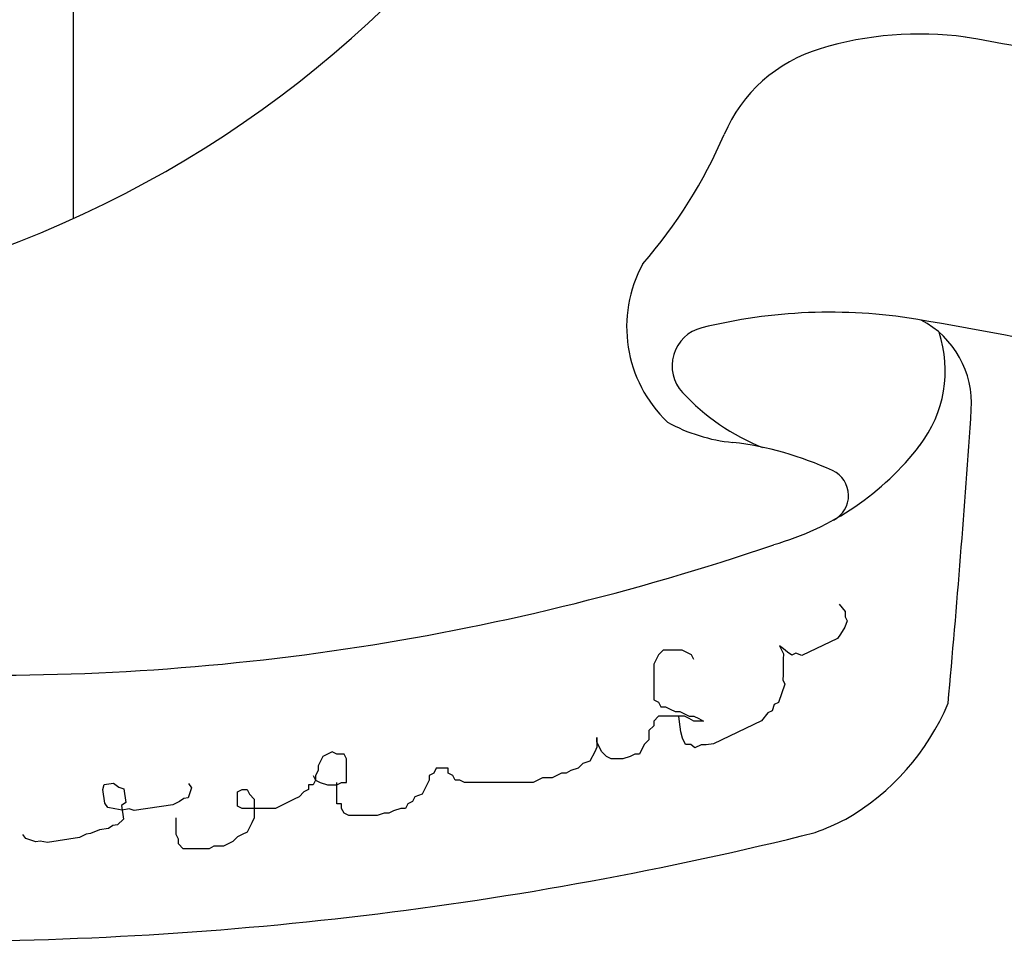
# Model space of a CAD drawing. Extents: x -3 to 162796, y 0 to 114203.
# Drawn here: x 147638 to 148710, y 86997 to 88002 of the extents above; entities that cross this region are included whole.
import ezdxf

# ---------------------------------------------------------------- set-up
doc = ezdxf.new("R2010")
doc.units = 0
doc.header["$LTSCALE"] = 1400
doc.header["$MEASUREMENT"] = 0
doc.layers.add('AC', color=7, linetype='Continuous')

msp = doc.modelspace()

# ---------------------------------------------------------------- linework, layer by layer
at = {"layer": 'AC', "color": 2}
for p, q in [((147696.5, 88495.9, 2200), (147696.5, 87785.2, 2200)), ((148530.2, 87365.8, 2200), (148536.8, 87357.8, 2200)), ((148536.8, 87357.8, 2200), (148536.7, 87352.1, 2200)), ((148536.7, 87352.1, 2200), (148538.9, 87347.6, 2200)), ((148536.5, 87340.9, 2200), (148531.9, 87333.1, 2200)), ((148538.9, 87347.6, 2200), (148536.5, 87340.9, 2200)), ((148528.4, 87328.6, 2200), (148489.8, 87310.1, 2200)), ((148531.9, 87333.1, 2200), (148528.4, 87328.6, 2200)), ((148469.7, 87317.2, 2200), (148465.2, 87320.6, 2200)), ((148465.2, 87320.6, 2200), (148469.6, 87311.6, 2200)), ((148474.1, 87313.7, 2200), (148469.7, 87317.2, 2200)), ((148333.6, 87310.7, 2200), (148328.5, 87300.4, 2200)), ((148338.8, 87315.9, 2200), (148333.6, 87310.7, 2200)), ((148359.4, 87315.9, 2200), (148338.8, 87315.9, 2200)), ((148364.5, 87313.3, 2200), (148359.4, 87315.9, 2200)), ((148369.7, 87310.7, 2200), (148364.5, 87313.3, 2200)), ((148372.2, 87305.6, 2200), (148369.7, 87310.7, 2200)), ((148469.6, 87311.6, 2200), (148469.5, 87305.9, 2200)), ((148478.6, 87310.3, 2200), (148474.1, 87313.7, 2200)), ((148483.1, 87312.5, 2200), (148478.6, 87310.3, 2200)), ((148489.8, 87310.1, 2200), (148483.1, 87312.5, 2200)), ((148328.5, 87300.4, 2200), (148328.5, 87261.9, 2200)), ((148469.4, 87300.3, 2200), (148469.3, 87294.7, 2200)), ((148469.5, 87305.9, 2200), (148469.4, 87300.3, 2200)), ((148469.2, 87289.1, 2200), (148469.1, 87283.4, 2200)), ((148469.3, 87294.7, 2200), (148469.2, 87289.1, 2200)), ((148471.3, 87278.9, 2200), (148464.2, 87258.7, 2200)), ((148469.1, 87283.4, 2200), (148471.3, 87278.9, 2200)), ((148328.5, 87261.9, 2200), (148333.6, 87259.3, 2200)), ((148333.6, 87259.3, 2200), (148336.2, 87254.1, 2200)), ((148336.2, 87254.1, 2200), (148341.4, 87254.1, 2200)), ((148341.4, 87254.1, 2200), (148346.5, 87251.6, 2200)), ((148459.6, 87256.6, 2200), (148457.3, 87249.8, 2200)), ((148464.2, 87258.7, 2200), (148459.6, 87256.6, 2200)), ((148333.6, 87243.9, 2200), (148328.5, 87238.7, 2200)), ((148361.9, 87243.9, 2200), (148333.6, 87243.9, 2200)), ((148346.5, 87251.6, 2200), (148351.7, 87249, 2200)), ((148351.7, 87249, 2200), (148356.8, 87249, 2200)), ((148356.5, 87237.9, 2200), (148355.8, 87244.1, 2200)), ((148356.8, 87249, 2200), (148361.9, 87246.4, 2200)), ((148361.9, 87246.4, 2200), (148367.1, 87243.9, 2200)), ((148367.1, 87241.3, 2200), (148361.9, 87243.9, 2200)), ((148367.1, 87243.9, 2200), (148372.2, 87243.9, 2200)), ((148372.2, 87243.9, 2200), (148377.4, 87241.3, 2200)), ((148452.7, 87247.7, 2200), (148445.8, 87238.8, 2200)), ((148457.3, 87249.8, 2200), (148452.7, 87247.7, 2200)), ((148328.5, 87233.6, 2200), (148323.3, 87228.4, 2200)), ((148328.5, 87238.7, 2200), (148328.5, 87233.6, 2200)), ((148357.9, 87227, 2200), (148356.5, 87237.9, 2200)), ((148372.2, 87238.7, 2200), (148367.1, 87241.3, 2200)), ((148382.5, 87238.7, 2200), (148372.2, 87238.7, 2200)), ((148377.4, 87241.3, 2200), (148382.5, 87238.7, 2200)), ((148445.8, 87238.8, 2200), (148393.6, 87213.7, 2200)), ((148266.7, 87215.6, 2200), (148266.7, 87220.7, 2200)), ((148266.7, 87220.7, 2200), (148266.7, 87210.4, 2200)), ((148323.3, 87228.4, 2200), (148323.3, 87218.1, 2200)), ((148359.9, 87219.9, 2200), (148357.9, 87227, 2200)), ((148266.7, 87210.4, 2200), (148264.2, 87205.3, 2200)), ((148271.9, 87205.3, 2200), (148266.7, 87215.6, 2200)), ((148318.2, 87213, 2200), (148313, 87202.7, 2200)), ((148323.3, 87218.1, 2200), (148318.2, 87213, 2200)), ((148363.2, 87213.1, 2200), (148359.9, 87219.9, 2200)), ((148368.8, 87213, 2200), (148363.2, 87213.1, 2200)), ((148373.2, 87209.5, 2200), (148368.8, 87213, 2200)), ((148380.1, 87212.8, 2200), (148373.2, 87209.5, 2200)), ((148385.7, 87212.7, 2200), (148380.1, 87212.8, 2200)), ((148393.6, 87213.7, 2200), (148385.7, 87212.7, 2200)), ((147968.2, 87200.1, 2200), (147963.1, 87189.9, 2200)), ((147973.4, 87202.7, 2200), (147968.2, 87200.1, 2200)), ((147978.5, 87205.3, 2200), (147973.4, 87202.7, 2200)), ((147983.7, 87202.7, 2200), (147978.5, 87205.3, 2200)), ((147991.4, 87202.7, 2200), (147983.7, 87202.7, 2200)), ((147994, 87197.6, 2200), (147991.4, 87202.7, 2200)), ((148264.2, 87205.3, 2200), (148259, 87195, 2200)), ((148277, 87200.1, 2200), (148271.9, 87205.3, 2200)), ((148282.2, 87197.6, 2200), (148277, 87200.1, 2200)), ((148302.8, 87200.1, 2200), (148295, 87197.6, 2200)), ((148307.9, 87202.7, 2200), (148302.8, 87200.1, 2200)), ((148313, 87202.7, 2200), (148307.9, 87202.7, 2200)), ((147963.1, 87189.9, 2200), (147963.1, 87184.7, 2200)), ((147994, 87171.8, 2200), (147994, 87197.6, 2200)), ((148251.3, 87192.4, 2200), (148246.1, 87187.3, 2200)), ((148259, 87195, 2200), (148251.3, 87192.4, 2200)), ((148295, 87197.6, 2200), (148282.2, 87197.6, 2200)), ((147957.9, 87179.6, 2200), (147960.5, 87174.4, 2200)), ((147963.1, 87184.7, 2200), (147960.5, 87179.6, 2200)), ((147960.5, 87179.6, 2200), (147960.5, 87174.4, 2200)), ((148089.2, 87182.1, 2200), (148084, 87179.6, 2200)), ((148084, 87179.6, 2200), (148084, 87174.4, 2200)), ((148091.7, 87187.3, 2200), (148089.2, 87182.1, 2200)), ((148104.6, 87187.3, 2200), (148091.7, 87187.3, 2200)), ((148104.6, 87182.1, 2200), (148104.6, 87187.3, 2200)), ((148109.8, 87179.6, 2200), (148104.6, 87182.1, 2200)), ((148112.3, 87174.4, 2200), (148109.8, 87179.6, 2200)), ((148223, 87179.6, 2200), (148217.8, 87177, 2200)), ((148228.1, 87182.1, 2200), (148223, 87179.6, 2200)), ((148233.3, 87182.1, 2200), (148228.1, 87182.1, 2200)), ((148238.4, 87184.7, 2200), (148233.3, 87182.1, 2200)), ((148246.1, 87187.3, 2200), (148238.4, 87184.7, 2200)), ((147728.8, 87164.2, 2200), (147730.5, 87169.5, 2200)), ((147730.5, 87169.5, 2200), (147740.5, 87171, 2200)), ((147740.5, 87171, 2200), (147746.2, 87166.8, 2200)), ((147822.1, 87170.6, 2200), (147825.3, 87166, 2200)), ((147957.9, 87169.3, 2200), (147952.8, 87169.3, 2200)), ((147952.8, 87169.3, 2200), (147952.8, 87164.1, 2200)), ((147960.5, 87174.4, 2200), (147957.9, 87169.3, 2200)), ((147960.5, 87174.4, 2200), (147965.6, 87171.8, 2200)), ((147965.6, 87171.8, 2200), (147973.4, 87169.3, 2200)), ((147973.4, 87169.3, 2200), (147983.7, 87169.3, 2200)), ((147983.7, 87169.3, 2200), (147988.8, 87171.8, 2200)), ((147983.7, 87148.7, 2200), (147983.7, 87171.8, 2200)), ((147988.8, 87171.8, 2200), (147994, 87171.8, 2200)), ((148084, 87174.4, 2200), (148076.3, 87159, 2200)), ((148117.5, 87174.4, 2200), (148112.3, 87174.4, 2200)), ((148122.6, 87171.8, 2200), (148117.5, 87174.4, 2200)), ((148197.2, 87171.8, 2200), (148122.6, 87171.8, 2200)), ((148202.4, 87174.4, 2200), (148197.2, 87171.8, 2200)), ((148207.5, 87177, 2200), (148202.4, 87174.4, 2200)), ((148217.8, 87177, 2200), (148207.5, 87177, 2200)), ((147731, 87149.2, 2200), (147728.8, 87164.2, 2200)), ((147746.2, 87166.8, 2200), (147751.6, 87165, 2200)), ((147751.6, 87165, 2200), (147753.8, 87150.1, 2200)), ((147823.6, 87160.6, 2200), (147821.8, 87155.2, 2200)), ((147825.3, 87166, 2200), (147823.6, 87160.6, 2200)), ((147875.6, 87161.6, 2200), (147880.7, 87164.1, 2200)), ((147875.6, 87146.1, 2200), (147875.6, 87161.6, 2200)), ((147880.7, 87164.1, 2200), (147885.9, 87164.1, 2200)), ((147885.9, 87164.1, 2200), (147888.4, 87159, 2200)), ((147888.4, 87159, 2200), (147893.6, 87153.8, 2200)), ((147942.5, 87156.4, 2200), (147937.3, 87153.8, 2200)), ((147947.6, 87161.6, 2200), (147942.5, 87156.4, 2200)), ((147952.8, 87164.1, 2200), (147947.6, 87161.6, 2200)), ((148068.6, 87156.4, 2200), (148066, 87151.3, 2200)), ((148076.3, 87159, 2200), (148068.6, 87156.4, 2200)), ((147734.3, 87144.6, 2200), (147731, 87149.2, 2200)), ((147753.8, 87150.1, 2200), (147749.2, 87146.9, 2200)), ((147749.2, 87146.9, 2200), (147751.5, 87131.9, 2200)), ((147805.1, 87147.6, 2200), (147762.8, 87141.3, 2200)), ((147812.2, 87151.3, 2200), (147805.1, 87147.6, 2200)), ((147816.9, 87154.5, 2200), (147812.2, 87151.3, 2200)), ((147821.8, 87155.2, 2200), (147816.9, 87154.5, 2200)), ((147880.7, 87143.6, 2200), (147875.6, 87146.1, 2200)), ((147893.6, 87153.8, 2200), (147893.6, 87133.3, 2200)), ((147921.9, 87146.1, 2200), (147916.8, 87143.6, 2200)), ((147927, 87148.7, 2200), (147921.9, 87146.1, 2200)), ((147932.2, 87151.3, 2200), (147927, 87148.7, 2200)), ((147937.3, 87153.8, 2200), (147932.2, 87151.3, 2200)), ((147988.8, 87148.7, 2200), (147983.7, 87148.7, 2200)), ((147988.8, 87143.6, 2200), (147988.8, 87148.7, 2200)), ((148060.9, 87148.7, 2200), (148058.3, 87143.6, 2200)), ((148066, 87151.3, 2200), (148060.9, 87148.7, 2200)), ((147742.1, 87143.2, 2200), (147734.3, 87144.6, 2200)), ((147750, 87141.9, 2200), (147742.1, 87143.2, 2200)), ((147757.4, 87143, 2200), (147750, 87141.9, 2200)), ((147762.8, 87141.3, 2200), (147757.4, 87143, 2200)), ((147916.8, 87143.6, 2200), (147880.7, 87143.6, 2200)), ((147991.4, 87138.4, 2200), (147988.8, 87143.6, 2200)), ((147996.5, 87135.8, 2200), (147991.4, 87138.4, 2200)), ((148027.4, 87135.8, 2200), (147996.5, 87135.8, 2200)), ((148035.1, 87138.4, 2200), (148027.4, 87135.8, 2200)), ((148040.3, 87138.4, 2200), (148035.1, 87138.4, 2200)), ((148045.4, 87141, 2200), (148040.3, 87138.4, 2200)), ((148053.1, 87143.6, 2200), (148045.4, 87141, 2200)), ((148058.3, 87143.6, 2200), (148053.1, 87143.6, 2200)), ((147739.8, 87125.1, 2200), (147735.2, 87121.8, 2200)), ((147744.8, 87125.8, 2200), (147739.8, 87125.1, 2200)), ((147751.5, 87131.9, 2200), (147744.8, 87125.8, 2200)), ((147808.7, 87115.3, 2200), (147808.7, 87133.3, 2200)), ((147891, 87128.1, 2200), (147888.4, 87123, 2200)), ((147893.6, 87133.3, 2200), (147891, 87128.1, 2200)), ((147645.1, 87110.8, 2200), (147641.9, 87115.4, 2200)), ((147710.6, 87115.6, 2200), (147703.5, 87112, 2200)), ((147715.6, 87116.3, 2200), (147710.6, 87115.6, 2200)), ((147725.2, 87120.3, 2200), (147715.6, 87116.3, 2200)), ((147735.2, 87121.8, 2200), (147725.2, 87120.3, 2200)), ((147811.2, 87110.1, 2200), (147808.7, 87115.3, 2200)), ((147880.7, 87115.3, 2200), (147875.6, 87112.7, 2200)), ((147885.9, 87117.8, 2200), (147880.7, 87115.3, 2200)), ((147888.4, 87123, 2200), (147885.9, 87117.8, 2200)), ((147655.8, 87107.3, 2200), (147645.1, 87110.8, 2200)), ((147660.8, 87108.1, 2200), (147655.8, 87107.3, 2200)), ((147668.7, 87106.7, 2200), (147660.8, 87108.1, 2200)), ((147703.5, 87112, 2200), (147668.7, 87106.7, 2200)), ((147811.2, 87105, 2200), (147811.2, 87110.1, 2200)), ((147816.4, 87099.8, 2200), (147811.2, 87105, 2200)), ((147865.3, 87105, 2200), (147860.1, 87102.4, 2200)), ((147870.4, 87107.6, 2200), (147865.3, 87105, 2200)), ((147875.6, 87112.7, 2200), (147870.4, 87107.6, 2200)), ((147844.7, 87099.8, 2200), (147816.4, 87099.8, 2200)), ((147849.8, 87102.4, 2200), (147844.7, 87099.8, 2200)), ((147860.1, 87102.4, 2200), (147849.8, 87102.4, 2200))]:
    msp.add_line(p, q, dxfattribs=at)
for centre, major_axis, start_param, end_param in [((147196.8, 88888.4, 2200), (0, 1211.1), 3.386555, 4.712386), ((148617.7, 87612.4, 2200), (0, 373.6), -0.134138, 0.293687), ((147100.7, 79035, 2200), (0, 9083.8), -0.270323, -0.173358), ((148557.5, 87811.2, 2200), (0, 165.9), 0.293702, 1.164605), ((147912.9, 88088.5, 2200), (0, 535.8), 3.994842, 4.306255), ((148441.5, 87667.4, 2200), (0, 142.5), 1.067616, 2.383615), ((148520.5, 87102.5, 2200), (0, 580.9), -0.161424, 0.243092), ((147100.7, 79035, 2200), (0, 8772.4), -0.224958, -0.173358), ((148571.9, 87584.3, 2200), (0, 102.4), 4.645277, 5.79759), ((148390.9, 87625.1, 2200), (0, 42.5), 0.24308, 2.320191), ((148511.6, 87620, 2200), (0, 134.1), 4.059619, 5.028285), ((148536.5, 87760.5, 2200), (0, 241.4), 2.320196, 2.761546), ((135029.2, 88494.7, 2200), (0.8, 13675.7), 4.621897, 4.645325), ((148431.3, 87721, 2200), (0, 180), 2.631638, 3.048683), ((148371.8, 87183.8, 2200), (0, 360.5), -0.432973, -0.119051), ((148376.3, 87723.5, 2200), (0, 304.4), 3.417337, 4.059633), ((148510.6, 87484, 2200), (0, 29.9), 3.611077, 5.850215), ((147605.9, 89923, 2200), (0, 2634.5), 3.106745, 3.471399), ((148406, 87360.4, 2200), (0, 263.6), 3.663648, 4.313385), ((148382.1, 87441.8, 2200), (-0.1, 346.6), 3.501714, 3.606131), ((147540.5, 90983, 2200), (0, 3983.9), 3.134806, 3.385947)]:
    msp.add_ellipse(centre, major_axis=major_axis, ratio=1, start_param=start_param, end_param=end_param, dxfattribs=at)

doc.saveas('drawing.dxf')
